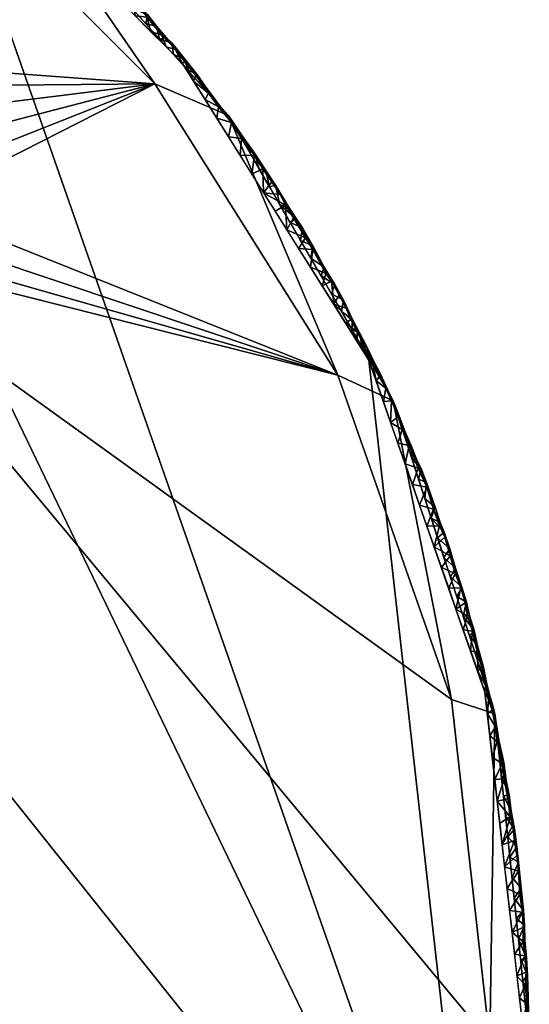
# Model space of a CAD drawing. Units: inches. Extents: x -10 to 10, y -10 to 10.
# Drawn here: x 6.8 to 10, y 0.2 to 6.5 of the extents above; entities that cross this region are included whole.
import ezdxf

# ---------------------------------------------------------------- set-up
doc = ezdxf.new("R2010")
doc.units = ezdxf.units.IN
doc.header["$MEASUREMENT"] = 0
doc.layers.add('TABLE-TOP', color=6, linetype='Continuous')

msp = doc.modelspace()

# ---------------------------------------------------------------- meshes
at = {"layer": 'TABLE-TOP'}
mesh = msp.add_polyface(dxfattribs=at)
corners = [(-10, 0, 15.5), (-10, 0, 15.9686), (-9.7815, 2.0791, 15.9686), (-9.1355, 4.0674, 15.9686), (-8.0902, 5.8779, 15.9686), (-6.6913, 7.4314, 15.9686), (-5, 8.6603, 15.9686), (-3.0902, 9.5106, 15.9686), (-1.0453, 9.9452, 15.9686), (1.0453, 9.9452, 15.9686), (3.0902, 9.5106, 15.9686), (5, 8.6603, 15.9686), (6.6913, 7.4314, 15.9686), (8.0902, 5.8779, 15.9686), (9.1355, 4.0674, 15.9686), (9.7815, 2.0791, 15.9686), (10, 0, 15.9686), (10, 0, 15.5), (9.7815, 2.0791, 15.5), (9.1355, 4.0674, 15.5), (8.0902, 5.8779, 15.5), (6.6913, 7.4314, 15.5), (5, 8.6603, 15.5), (3.0902, 9.5106, 15.5), (1.0453, 9.9452, 15.5), (-1.0453, 9.9452, 15.5), (-3.0902, 9.5106, 15.5), (-5, 8.6603, 15.5), (-6.6913, 7.4314, 15.5), (-8.0902, 5.8779, 15.5), (-9.1355, 4.0674, 15.5), (-9.7815, 2.0791, 15.5)]
mesh.append_faces([[corners[k] for k in face] for face in [(15, 18, 19, 14), (14, 19, 20, 13), (12, 21, 22, 11), (11, 22, 23, 10), (13, 20, 21, 12), (10, 23, 24, 9), (9, 24, 25, 8), (8, 25, 26, 7)]], dxfattribs={"vtx0": -1, "vtx2": -1})
mesh.append_faces([[corners[k] for k in face] for face in [(26, 27, 6, 7), (27, 28, 5, 6), (30, 31, 2, 3), (29, 30, 3, 4), (28, 29, 4, 5)]], dxfattribs={"vtx1": -1, "vtx3": -1})
mesh.append_faces([[corners[k] for k in face] for face in [(16, 17, 18, 15)]], dxfattribs={"vtx2": -1})
mesh.append_faces([[corners[k] for k in face] for face in [(31, 0, 1, 2)]], dxfattribs={"vtx3": -1})
mesh = msp.add_polyface(dxfattribs=at)
corners = [(-9.75, 0, 15.25), (-10, 0, 15.5), (-9.7815, 2.0791, 15.5), (-9.1355, 4.0674, 15.5), (-8.0902, 5.8779, 15.5), (-6.6913, 7.4314, 15.5), (-5, 8.6603, 15.5), (-3.0902, 9.5106, 15.5), (-1.0453, 9.9452, 15.5), (1.0453, 9.9452, 15.5), (3.0902, 9.5106, 15.5), (5, 8.6603, 15.5), (6.6913, 7.4314, 15.5), (8.0902, 5.8779, 15.5), (9.1355, 4.0674, 15.5), (9.7815, 2.0791, 15.5), (10, 0, 15.5), (9.75, 0, 15.25), (9.5055, 2.1696, 15.25), (8.7844, 4.2304, 15.25), (7.6229, 6.079, 15.25), (6.079, 7.6229, 15.25), (4.2304, 8.7844, 15.25), (2.1696, 9.5055, 15.25), (0, 9.75, 15.25), (-2.1696, 9.5055, 15.25), (-4.2304, 8.7844, 15.25), (-6.079, 7.6229, 15.25), (-7.6229, 6.079, 15.25), (-8.7844, 4.2304, 15.25), (-9.5055, 2.1696, 15.25)]
mesh.append_faces([[corners[k] for k in face] for face in [(18, 15, 17), (19, 14, 18), (23, 10, 22), (12, 21, 11), (10, 23, 9), (8, 25, 7)]], dxfattribs={"vtx0": -1, "vtx1": -1})
mesh.append_faces([[corners[k] for k in face] for face in [(12, 20, 21), (6, 26, 27), (4, 28, 29), (5, 27, 28), (2, 30, 0), (28, 4, 5), (29, 3, 4), (24, 8, 9)]], dxfattribs={"vtx0": -1, "vtx2": -1})
mesh.append_faces([[corners[k] for k in face] for face in [(1, 2, 0)]], dxfattribs={"vtx1": -1})
mesh.append_faces([[corners[k] for k in face] for face in [(21, 22, 11), (19, 20, 13), (13, 14, 19), (14, 15, 18), (10, 11, 22), (12, 13, 20), (23, 24, 9), (25, 26, 7), (24, 25, 8), (29, 30, 3), (6, 7, 26), (5, 6, 27), (2, 3, 30)]], dxfattribs={"vtx1": -1, "vtx2": -1})
mesh.append_faces([[corners[k] for k in face] for face in [(15, 16, 17)]], dxfattribs={"vtx2": -1})
mesh = msp.add_polyface(dxfattribs=at)
corners = [(-9.9686, 0, 16), (-9.7186, -2.2182, 16), (-8.9814, -4.3252, 16), (-7.7937, -6.2153, 16), (-6.2153, -7.7937, 16), (-4.3252, -8.9814, 16), (-2.2182, -9.7186, 16), (0, -9.9686, 16), (2.2182, -9.7186, 16), (4.3252, -8.9814, 16), (6.2153, -7.7937, 16), (7.7937, -6.2153, 16), (8.9814, -4.3252, 16), (9.7186, -2.2182, 16), (9.9686, 0, 16), (9.7186, 2.2182, 16), (8.9814, 4.3252, 16), (7.7937, 6.2153, 16), (6.2153, 7.7937, 16), (4.3252, 8.9814, 16), (2.2182, 9.7186, 16), (0, 9.9686, 16), (-2.2182, 9.7186, 16), (-4.3252, 8.9814, 16), (-6.2153, 7.7937, 16), (-7.7937, 6.2153, 16), (-8.9814, 4.3252, 16), (-9.7186, 2.2182, 16)]
mesh.append_faces([[corners[k] for k in face] for face in [(6, 27, 4, 5), (19, 13, 18)]], dxfattribs={"vtx0": -1, "vtx1": -1})
mesh.append_faces([[corners[k] for k in face] for face in [(21, 24, 27, 13)]], dxfattribs={"vtx0": -1, "vtx1": -1, "vtx2": -1, "vtx3": -1})
mesh.append_faces([[corners[k] for k in face] for face in [(27, 3, 4), (13, 7, 8)]], dxfattribs={"vtx0": -1, "vtx2": -1})
mesh.append_faces([[corners[k] for k in face] for face in [(27, 6, 7, 13)]], dxfattribs={"vtx0": -1, "vtx2": -1, "vtx3": -1})
mesh.append_faces([[corners[k] for k in face] for face in [(27, 1, 2, 3), (13, 19, 20, 21), (13, 16, 17, 18)]], dxfattribs={"vtx0": -1, "vtx3": -1})
mesh.append_faces([[corners[k] for k in face] for face in [(26, 27, 24, 25)]], dxfattribs={"vtx1": -1})
mesh.append_faces([[corners[k] for k in face] for face in [(27, 0, 1), (22, 23, 24, 21), (11, 12, 13, 10)]], dxfattribs={"vtx2": -1})
mesh.append_faces([[corners[k] for k in face] for face in [(8, 9, 10, 13)]], dxfattribs={"vtx2": -1, "vtx3": -1})
mesh.append_faces([[corners[k] for k in face] for face in [(13, 14, 15, 16)]], dxfattribs={"vtx3": -1})
mesh = msp.add_polyface(dxfattribs=at)
corners = [(9.75, 0, 15.25), (9.5055, -2.1696, 15.25), (8.7844, -4.2304, 15.25), (7.6229, -6.079, 15.25), (6.079, -7.6229, 15.25), (4.2304, -8.7844, 15.25), (2.1696, -9.5055, 15.25), (0, -9.75, 15.25), (-2.1696, -9.5055, 15.25), (-4.2304, -8.7844, 15.25), (-6.079, -7.6229, 15.25), (-7.6229, -6.079, 15.25), (-8.7844, -4.2304, 15.25), (-9.5055, -2.1696, 15.25), (-9.75, 0, 15.25), (-9.5055, 2.1696, 15.25), (-8.7844, 4.2304, 15.25), (-7.6229, 6.079, 15.25), (-6.079, 7.6229, 15.25), (-4.2304, 8.7844, 15.25), (-2.1696, 9.5055, 15.25), (0, 9.75, 15.25), (2.1696, 9.5055, 15.25), (4.2304, 8.7844, 15.25), (6.079, 7.6229, 15.25), (7.6229, 6.079, 15.25), (8.7844, 4.2304, 15.25), (9.5055, 2.1696, 15.25), (5.4439, 6.315, 15.25), (4.5391, 6.0174, 15.25), (4.4544, 5.9772, 15.25), (4.3823, 5.9173, 15.25), (4.3273, 5.8413, 15.25), (4.2929, 5.7541, 15.25), (4.2812, 5.6611, 15.25), (4.2929, 5.5681, 15.25), (4.3273, 5.4809, 15.25), (4.3823, 5.4049, 15.25), (4.4544, 5.345, 15.25), (4.5391, 5.3048, 15.25), (5.4439, 5.0071, 15.25), (5.6136, 4.9742, 15.25), (5.7862, 4.9845, 15.25), (5.9507, 5.0375, 15.25), (6.0969, 5.1299, 15.25), (6.2155, 5.2558, 15.25), (6.2989, 5.4072, 15.25), (6.342, 5.5746, 15.25), (6.342, 5.7475, 15.25), (6.2989, 5.915, 15.25), (6.2155, 6.0664, 15.25), (6.0969, 6.1923, 15.25), (5.9507, 6.2846, 15.25), (5.7862, 6.3377, 15.25), (5.6136, 6.348, 15.25), (-6.3129, 5.446, 15.25), (-6.0153, 4.5412, 15.25), (-5.9751, 4.4565, 15.25), (-5.9152, 4.3844, 15.25), (-5.8392, 4.3294, 15.25), (-5.752, 4.295, 15.25), (-5.659, 4.2833, 15.25), (-5.566, 4.295, 15.25), (-5.4788, 4.3294, 15.25), (-5.4028, 4.3844, 15.25), (-5.3429, 4.4565, 15.25), (-5.3027, 4.5412, 15.25), (-5.005, 5.446, 15.25), (-4.9721, 5.6157, 15.25), (-4.9824, 5.7883, 15.25), (-5.0354, 5.9528, 15.25), (-5.1278, 6.099, 15.25), (-5.2537, 6.2176, 15.25), (-5.4051, 6.301, 15.25), (-5.5725, 6.3441, 15.25), (-5.7454, 6.3441, 15.25), (-5.9129, 6.301, 15.25), (-6.0643, 6.2176, 15.25), (-6.1902, 6.099, 15.25), (-6.2825, 5.9528, 15.25), (-6.3356, 5.7883, 15.25), (-6.3459, 5.6157, 15.25), (6.3129, -5.446, 15.25), (6.0153, -4.5412, 15.25), (5.9751, -4.4565, 15.25), (5.9152, -4.3844, 15.25), (5.8392, -4.3294, 15.25), (5.752, -4.295, 15.25), (5.659, -4.2833, 15.25), (5.566, -4.295, 15.25), (5.4788, -4.3294, 15.25), (5.4028, -4.3844, 15.25), (5.3429, -4.4565, 15.25), (5.3027, -4.5412, 15.25), (5.005, -5.446, 15.25), (4.9721, -5.6157, 15.25), (4.9824, -5.7883, 15.25), (5.0354, -5.9528, 15.25), (5.1278, -6.099, 15.25), (5.2537, -6.2176, 15.25), (5.4051, -6.301, 15.25), (5.5725, -6.3441, 15.25), (5.7454, -6.3441, 15.25), (5.9129, -6.301, 15.25), (6.0643, -6.2176, 15.25), (6.1902, -6.099, 15.25), (6.2825, -5.9528, 15.25), (6.3356, -5.7883, 15.25), (6.3459, -5.6157, 15.25), (-5.4439, -5.0071, 15.25), (-5.6136, -4.9742, 15.25), (-5.7862, -4.9845, 15.25), (-5.9507, -5.0375, 15.25), (-6.0969, -5.1299, 15.25), (-6.2155, -5.2558, 15.25), (-6.2989, -5.4072, 15.25), (-6.342, -5.5746, 15.25), (-6.342, -5.7475, 15.25), (-6.2989, -5.915, 15.25), (-6.2155, -6.0664, 15.25), (-6.0969, -6.1923, 15.25), (-5.9507, -6.2846, 15.25), (-5.7862, -6.3377, 15.25), (-5.6136, -6.348, 15.25), (-5.4439, -6.315, 15.25), (-4.5391, -6.0174, 15.25), (-4.4544, -5.9772, 15.25), (-4.3823, -5.9173, 15.25), (-4.3273, -5.8413, 15.25), (-4.2929, -5.7541, 15.25), (-4.2812, -5.6611, 15.25), (-4.2929, -5.5681, 15.25), (-4.3273, -5.4809, 15.25), (-4.3823, -5.4049, 15.25), (-4.4544, -5.345, 15.25), (-4.5391, -5.3048, 15.25), (4.6563, 5.5368, 15.25), (4.6241, 5.541, 15.25), (4.5941, 5.5535, 15.25), (4.5684, 5.5732, 15.25), (4.5486, 5.599, 15.25), (4.5362, 5.6289, 15.25), (4.532, 5.6611, 15.25), (4.5362, 5.6933, 15.25), (4.5486, 5.7232, 15.25), (4.5684, 5.749, 15.25), (4.5941, 5.7687, 15.25), (4.6241, 5.7812, 15.25), (4.6563, 5.7854, 15.25), (4.6884, 5.7812, 15.25), (4.7184, 5.7687, 15.25), (4.7442, 5.749, 15.25), (4.7639, 5.7232, 15.25), (4.7763, 5.6933, 15.25), (4.7806, 5.6611, 15.25), (4.7763, 5.6289, 15.25), (4.7639, 5.599, 15.25), (4.7442, 5.5732, 15.25), (4.7184, 5.5535, 15.25), (4.6884, 5.541, 15.25), (-5.7833, 4.6584, 15.25), (-5.7791, 4.6905, 15.25), (-5.7666, 4.7205, 15.25), (-5.7469, 4.7463, 15.25), (-5.7211, 4.766, 15.25), (-5.6912, 4.7784, 15.25), (-5.659, 4.7827, 15.25), (-5.6268, 4.7784, 15.25), (-5.5968, 4.766, 15.25), (-5.5711, 4.7463, 15.25), (-5.5514, 4.7205, 15.25), (-5.5389, 4.6905, 15.25), (-5.5347, 4.6584, 15.25), (-5.5389, 4.6262, 15.25), (-5.5514, 4.5962, 15.25), (-5.5711, 4.5705, 15.25), (-5.5968, 4.5507, 15.25), (-5.6268, 4.5383, 15.25), (-5.659, 4.5341, 15.25), (-5.6912, 4.5383, 15.25), (-5.7211, 4.5507, 15.25), (-5.7469, 4.5705, 15.25), (-5.7666, 4.5962, 15.25), (-5.7791, 4.6262, 15.25), (5.7833, -4.6584, 15.25), (5.7791, -4.6905, 15.25), (5.7666, -4.7205, 15.25), (5.7469, -4.7463, 15.25), (5.7211, -4.766, 15.25), (5.6912, -4.7784, 15.25), (5.659, -4.7827, 15.25), (5.6268, -4.7784, 15.25), (5.5968, -4.766, 15.25), (5.5711, -4.7463, 15.25), (5.5514, -4.7205, 15.25), (5.5389, -4.6905, 15.25), (5.5347, -4.6584, 15.25), (5.5389, -4.6262, 15.25), (5.5514, -4.5962, 15.25), (5.5711, -4.5705, 15.25), (5.5968, -4.5507, 15.25), (5.6268, -4.5383, 15.25), (5.659, -4.5341, 15.25), (5.6912, -4.5383, 15.25), (5.7211, -4.5507, 15.25), (5.7469, -4.5705, 15.25), (5.7666, -4.5962, 15.25), (5.7791, -4.6262, 15.25), (-4.6563, -5.5368, 15.25), (-4.6241, -5.541, 15.25), (-4.5941, -5.5535, 15.25), (-4.5684, -5.5732, 15.25), (-4.5486, -5.599, 15.25), (-4.5362, -5.6289, 15.25), (-4.532, -5.6611, 15.25), (-4.5362, -5.6933, 15.25), (-4.5486, -5.7232, 15.25), (-4.5684, -5.749, 15.25), (-4.5941, -5.7687, 15.25), (-4.6241, -5.7812, 15.25), (-4.6563, -5.7854, 15.25), (-4.6884, -5.7812, 15.25), (-4.7184, -5.7687, 15.25), (-4.7442, -5.749, 15.25), (-4.7639, -5.7232, 15.25), (-4.7763, -5.6933, 15.25), (-4.7806, -5.6611, 15.25), (-4.7763, -5.6289, 15.25), (-4.7639, -5.599, 15.25), (-4.7442, -5.5732, 15.25), (-4.7184, -5.5535, 15.25), (-4.6884, -5.541, 15.25)]
mesh.append_faces([[corners[k] for k in face] for face in [(186, 184, 185), (214, 212, 213)]], dxfattribs={"vtx0": -1})
mesh.append_faces([[corners[k] for k in face] for face in [(123, 10, 122), (116, 11, 115), (124, 10, 123), (130, 7, 129), (81, 17, 80), (79, 17, 78), (71, 19, 70), (72, 19, 71), (75, 18, 74), (95, 131, 94), (104, 4, 103), (107, 3, 106), (88, 0, 87), (43, 26, 42), (41, 89, 40), (54, 24, 53), (51, 25, 50), (157, 136, 155, 156)]], dxfattribs={"vtx0": -1, "vtx1": -1})
mesh.append_faces([[corners[k] for k in face] for face in [(134, 65, 92, 133)]], dxfattribs={"vtx0": -1, "vtx1": -1, "vtx2": -1})
mesh.append_faces([[corners[k] for k in face] for face in [(138, 144, 155, 136), (155, 144, 149, 151), (170, 182, 161, 164), (179, 182, 170, 175), (199, 202, 205, 189), (186, 189, 205, 184)]], dxfattribs={"vtx0": -1, "vtx1": -1, "vtx2": -1, "vtx3": -1})
mesh.append_faces([[corners[k] for k in face] for face in [(138, 141, 143, 144), (214, 222, 211, 212)]], dxfattribs={"vtx0": -1, "vtx1": -1, "vtx3": -1})
mesh.append_faces([[corners[k] for k in face] for face in [(11, 119, 120, 10), (11, 117, 118), (10, 120, 121), (115, 11, 12, 114), (111, 12, 13, 110), (12, 113, 114), (12, 111, 112), (12, 112, 113), (9, 125, 126), (129, 7, 8, 128), (62, 109, 110, 61), (63, 135, 109, 62), (94, 131, 132, 93), (93, 132, 133, 92), (58, 15, 16, 57), (16, 56, 57), (60, 14, 15, 59), (15, 58, 59), (17, 81, 55), (78, 17, 18, 77), (35, 67, 68, 34), (19, 72, 73), (36, 66, 67, 35), (5, 97, 98), (5, 99, 100, 4), (40, 89, 90, 39), (39, 90, 91, 38), (4, 104, 105, 3), (3, 107, 108), (2, 84, 85), (1, 86, 87, 0), (2, 83, 84), (33, 21, 22, 32), (23, 30, 31), (23, 29, 30), (27, 41, 42, 26), (26, 43, 44), (26, 45, 46, 25), (25, 47, 48), (25, 49, 50), (25, 46, 47), (189, 192, 193)]], dxfattribs={"vtx0": -1, "vtx2": -1})
mesh.append_faces([[corners[k] for k in face] for face in [(110, 13, 14, 61), (38, 91, 92, 65), (21, 33, 34, 68), (170, 164, 165, 167)]], dxfattribs={"vtx0": -1, "vtx2": -1, "vtx3": -1})
mesh.append_faces([[corners[k] for k in face] for face in [(229, 208, 209, 210)]], dxfattribs={"vtx0": -1, "vtx3": -1})
mesh.append_faces([[corners[k] for k in face] for face in [(140, 141, 138, 139), (150, 151, 149), (152, 153, 151), (166, 167, 165), (173, 174, 171, 172), (178, 179, 177), (216, 217, 215)]], dxfattribs={"vtx1": -1})
mesh.append_faces([[corners[k] for k in face] for face in [(118, 119, 11), (116, 117, 11), (121, 122, 10), (126, 127, 9), (60, 61, 14), (79, 80, 17), (76, 77, 18), (75, 76, 18), (63, 64, 135), (98, 99, 5), (101, 102, 4), (100, 101, 4), (102, 103, 4), (105, 106, 3), (108, 82, 3), (54, 28, 24), (36, 37, 66), (44, 45, 26), (52, 53, 24), (48, 49, 25), (27, 0, 41), (145, 146, 149, 144), (176, 177, 179, 175), (224, 225, 227, 223), (210, 211, 229)]], dxfattribs={"vtx1": -1, "vtx2": -1})
mesh.append_faces([[corners[k] for k in face] for face in [(130, 131, 95, 7), (88, 89, 41, 0), (195, 196, 199, 189), (222, 223, 229, 211), (214, 215, 219, 222)]], dxfattribs={"vtx1": -1, "vtx2": -1, "vtx3": -1})
mesh.append_faces([[corners[k] for k in face] for face in [(124, 125, 9, 10), (127, 128, 8, 9), (134, 135, 64, 65), (55, 56, 16, 17), (65, 66, 37, 38), (20, 21, 68, 69), (73, 74, 18, 19), (69, 70, 19, 20), (5, 6, 96, 97), (95, 96, 6, 7), (85, 86, 1, 2), (82, 83, 2, 3), (31, 32, 22, 23), (23, 24, 28, 29), (51, 52, 24, 25), (174, 175, 170, 171)]], dxfattribs={"vtx1": -1, "vtx3": -1})
mesh.append_faces([[corners[k] for k in face] for face in [(136, 137, 138), (141, 142, 143), (200, 201, 202, 199), (190, 191, 192, 189), (187, 188, 189, 186), (206, 207, 184, 205), (220, 221, 222, 219), (225, 226, 227)]], dxfattribs={"vtx2": -1})
mesh.append_faces([[corners[k] for k in face] for face in [(153, 154, 155, 151), (193, 194, 195, 189), (227, 228, 229, 223), (217, 218, 219, 215)]], dxfattribs={"vtx2": -1, "vtx3": -1})
mesh.append_faces([[corners[k] for k in face] for face in [(146, 147, 148, 149), (157, 158, 159, 136), (182, 183, 160, 161), (179, 180, 181, 182), (161, 162, 163, 164), (167, 168, 169, 170), (196, 197, 198, 199), (202, 203, 204, 205), (229, 230, 231, 208)]], dxfattribs={"vtx3": -1})
mesh = msp.add_polyface(dxfattribs=at)
corners = [(7.5167, 6.582, 15.9904), (7.4782, 6.5576, 15.9686), (7.4611, 6.6534, 15.9823), (7.5772, 6.5206, 15.9827), (7.5733, 6.5026, 15.997), (7.0045, 7.0045, 16), (7.1032, 6.9059, 16), (7.0997, 7.0162, 15.9971), (7.3874, 6.7363, 15.9808), (7.3907, 6.6547, 15.9686), (7.3033, 6.7518, 15.9686), (7.1616, 6.9665, 15.9905), (7.1911, 6.9203, 15.9978), (7.2511, 6.8683, 15.9936), (7.2985, 6.8324, 15.9808), (7.3416, 6.7759, 15.991), (7.1285, 6.9459, 15.9686), (7.2223, 6.9119, 15.9824), (7.4978, 6.5112, 16), (7.5964, 6.4126, 16), (7.6953, 6.3734, 15.9896), (7.6674, 6.3891, 15.9977), (7.7546, 6.2984, 15.9914), (7.2018, 6.8072, 16), (7.3005, 6.7086, 16), (7.4295, 6.6748, 15.9936), (7.0997, 7.0374, 15.9828), (7.035, 7.0944, 15.9905), (7.485, 6.6012, 15.9978), (7.3991, 6.6099, 16), (7.6338, 6.4456, 15.9905), (7.5656, 6.4605, 15.9686), (7.653, 6.3634, 15.9686), (7.041, 7.043, 15.9686), (6.9907, 7.1238, 15.9975), (7.2159, 6.8488, 15.9686), (7.73, 6.3406, 15.9801), (7.6951, 6.3139, 16)]
mesh.append_faces([[corners[k] for k in face] for face in [(18, 28, 29), (29, 25, 24), (33, 26, 16), (1, 3, 31), (23, 12, 6)]], dxfattribs={"vtx0": -1, "vtx1": -1})
mesh.append_faces([[corners[k] for k in face] for face in [(0, 1, 2), (3, 0, 4), (11, 12, 13), (8, 14, 15), (16, 11, 17), (20, 21, 22), (25, 0, 2), (26, 27, 7), (14, 13, 15), (2, 9, 8), (3, 30, 31), (20, 32, 30), (27, 26, 33), (7, 34, 5), (16, 26, 11), (35, 17, 14), (14, 17, 13), (6, 12, 7), (13, 17, 11), (14, 8, 10), (8, 15, 25), (25, 15, 24), (25, 28, 0), (25, 2, 8), (26, 7, 11), (0, 3, 1), (13, 12, 23), (3, 4, 30), (19, 21, 4), (28, 4, 0), (13, 24, 15), (36, 20, 22), (32, 20, 36), (20, 30, 21), (4, 21, 30), (7, 12, 11), (29, 28, 25), (4, 28, 18)]], dxfattribs={"vtx0": -1, "vtx1": -1, "vtx2": -1})
mesh.append_faces([[corners[k] for k in face] for face in [(8, 9, 10), (4, 18, 19), (13, 23, 24), (14, 10, 35), (17, 35, 16)]], dxfattribs={"vtx0": -1, "vtx2": -1})
mesh.append_faces([[corners[k] for k in face] for face in [(5, 6, 7), (1, 9, 2), (32, 31, 30), (19, 37, 21)]], dxfattribs={"vtx1": -1, "vtx2": -1})
mesh = msp.add_polyface(dxfattribs=at)
corners = [(8.0906, 5.7428, 16), (8.1649, 5.6246, 16), (8.1739, 5.7321, 15.9962), (8.0902, 5.8779, 15.9686), (8.0928, 5.8698, 15.981), (8.1461, 5.7954, 15.9814), (8.1104, 5.8341, 15.9908), (7.8899, 6.1402, 15.9807), (7.9153, 6.0721, 15.9686), (7.8279, 6.1692, 15.9686), (8.2555, 5.6259, 15.9913), (7.9425, 6.065, 15.9879), (7.8842, 6.1331, 15.9926), (7.9634, 6.0203, 15.9965), (7.8153, 6.2332, 15.9828), (7.6951, 6.3139, 16), (7.7937, 6.2153, 16), (7.7546, 6.2984, 15.9914), (7.6674, 6.3891, 15.9977), (7.8182, 6.214, 15.9941), (7.868, 6.0972, 16), (7.9422, 5.979, 16), (8.0267, 5.9334, 15.9971), (8.0583, 5.9081, 15.9894), (8.0046, 5.9811, 15.9891), (8.0027, 5.975, 15.9686), (8.2391, 5.5065, 16), (8.2208, 5.6515, 15.9686), (8.2034, 5.7129, 15.9827), (8.2555, 5.6389, 15.9807), (8.1555, 5.7647, 15.9686), (8.3272, 5.53, 15.9837), (8.2862, 5.5384, 15.9686), (8.3094, 5.5402, 15.994), (8.0164, 5.8609, 16), (7.7405, 6.2663, 15.9686), (7.73, 6.3406, 15.9801), (7.653, 6.3634, 15.9686)]
mesh.append_faces([[corners[k] for k in face] for face in [(3, 5, 30), (35, 14, 9), (21, 13, 20), (37, 36, 35), (8, 11, 25)]], dxfattribs={"vtx0": -1, "vtx1": -1})
mesh.append_faces([[corners[k] for k in face] for face in [(3, 4, 5), (6, 5, 4), (1, 10, 2), (11, 12, 13), (12, 7, 14), (15, 17, 18), (19, 12, 14), (13, 21, 22), (6, 23, 22), (24, 25, 11), (27, 28, 29), (2, 6, 0), (29, 28, 10), (5, 2, 28), (5, 28, 30), (2, 10, 28), (10, 31, 29), (33, 31, 10), (2, 5, 6), (23, 6, 4), (22, 23, 24), (22, 24, 13), (6, 22, 34), (11, 13, 24), (13, 12, 20), (25, 24, 23), (14, 35, 36), (11, 7, 12), (8, 7, 11), (14, 7, 9), (14, 17, 19), (17, 16, 19), (14, 36, 17), (19, 20, 12), (23, 4, 25), (32, 29, 31)]], dxfattribs={"vtx0": -1, "vtx1": -1, "vtx2": -1})
mesh.append_faces([[corners[k] for k in face] for face in [(7, 8, 9), (19, 16, 20), (28, 27, 30), (29, 32, 27), (22, 21, 34)]], dxfattribs={"vtx0": -1, "vtx2": -1})
mesh.append_faces([[corners[k] for k in face] for face in [(0, 1, 2), (15, 16, 17), (1, 26, 10), (34, 0, 6), (3, 25, 4)]], dxfattribs={"vtx1": -1, "vtx2": -1})
mesh = msp.add_polyface(dxfattribs=at)
corners = [(8.745, 4.8265, 15.9929), (8.6845, 4.7977, 16), (8.7587, 4.6796, 16), (8.4618, 5.1521, 16), (8.4529, 5.3084, 15.9972), (8.3875, 5.2702, 16), (8.3094, 5.5402, 15.994), (8.366, 5.457, 15.9929), (8.3272, 5.53, 15.9837), (8.39, 5.4352, 15.9825), (8.3515, 5.4252, 15.9686), (8.2391, 5.5065, 16), (8.3133, 5.3884, 16), (8.5681, 5.1398, 15.9901), (8.5602, 5.1662, 15.9786), (8.5205, 5.2235, 15.9868), (8.504, 5.2288, 15.9965), (8.4168, 5.3121, 15.9686), (8.4694, 5.3019, 15.9895), (8.7931, 4.7382, 15.9929), (8.7661, 4.805, 15.9827), (8.4186, 5.3774, 15.992), (8.536, 5.034, 16), (8.6102, 4.9158, 16), (8.6264, 5.0271, 15.9958), (8.4822, 5.1989, 15.9686), (8.5475, 5.0858, 15.9686), (8.5789, 5.1015, 15.9974), (8.7082, 4.876, 15.9977), (8.6264, 5.0511, 15.9832), (8.6128, 4.9726, 15.9686), (8.6781, 4.8595, 15.9686), (8.6986, 4.9148, 15.9905), (8.8201, 4.7062, 15.9816), (8.2862, 5.5384, 15.9686), (8.2555, 5.6259, 15.9913), (8.8365, 4.6561, 15.9932), (8.7435, 4.7463, 15.9686)]
mesh.append_faces([[corners[k] for k in face] for face in [(3, 4, 5), (25, 14, 26), (26, 29, 30), (17, 15, 25)]], dxfattribs={"vtx0": -1, "vtx1": -1})
mesh.append_faces([[corners[k] for k in face] for face in [(6, 7, 8), (8, 9, 10), (13, 14, 15), (4, 3, 16), (17, 9, 18), (0, 19, 20), (15, 18, 16), (9, 7, 21), (27, 24, 13), (1, 0, 28), (20, 31, 32), (19, 33, 20), (28, 24, 23), (26, 14, 29), (29, 32, 30), (13, 24, 29), (32, 29, 24), (9, 21, 18), (29, 14, 13), (25, 15, 14), (16, 13, 15), (16, 18, 4), (3, 27, 16), (18, 21, 4), (15, 17, 18), (7, 12, 21), (8, 7, 9), (35, 11, 6), (16, 27, 13), (36, 33, 19), (20, 33, 37), (0, 20, 32), (28, 0, 32), (24, 28, 32), (6, 12, 7), (4, 21, 12), (0, 2, 19), (22, 24, 27)]], dxfattribs={"vtx0": -1, "vtx1": -1, "vtx2": -1})
mesh.append_faces([[corners[k] for k in face] for face in [(0, 1, 2), (6, 11, 12), (9, 17, 10), (4, 12, 5), (20, 37, 31)]], dxfattribs={"vtx0": -1, "vtx2": -1})
mesh.append_faces([[corners[k] for k in face] for face in [(22, 23, 24), (3, 22, 27), (10, 34, 8), (31, 30, 32), (23, 1, 28)]], dxfattribs={"vtx1": -1, "vtx2": -1})
mesh = msp.add_polyface(dxfattribs=at)
corners = [(9.1609, 4.0028, 15.9815), (9.1355, 4.0674, 15.9686), (9.1005, 4.1382, 15.9816), (8.8201, 4.7062, 15.9816), (8.8784, 4.5825, 15.9904), (8.8088, 4.6331, 15.9686), (8.9227, 4.4988, 15.9887), (8.9663, 4.4135, 15.9875), (8.9395, 4.4068, 15.9686), (9.0053, 4.3081, 15.9966), (9.014, 4.3165, 15.9868), (9.1671, 3.9663, 15.993), (9.1256, 4.0664, 15.991), (9.0274, 4.1935, 16), (9.051, 4.2255, 15.9926), (8.8663, 4.5835, 15.9975), (8.8329, 4.5615, 16), (8.908, 4.5048, 15.9968), (8.9071, 4.4433, 16), (8.9814, 4.3252, 16), (8.9556, 4.4069, 15.9974), (8.8365, 4.6561, 15.9932), (9.0559, 4.2359, 15.9807), (9.0887, 4.147, 15.9915), (9.0735, 4.0618, 16), (9.1196, 3.9301, 16), (9.1925, 3.8857, 15.9978), (9.1758, 3.9431, 15.9686), (9.2095, 3.8744, 15.9903), (9.2162, 3.8188, 15.9686), (9.1657, 3.7984, 16), (9.238, 3.7825, 15.9968), (9.0701, 4.1805, 15.9686), (9.0048, 4.2937, 15.9686), (8.8741, 4.52, 15.9686), (8.7931, 4.7382, 15.9929), (8.7587, 4.6796, 16), (8.7435, 4.7463, 15.9686)]
mesh.append_faces([[corners[k] for k in face] for face in [(25, 12, 24), (24, 23, 13), (33, 22, 32), (8, 10, 33), (34, 6, 8)]], dxfattribs={"vtx0": -1, "vtx1": -1})
mesh.append_faces([[corners[k] for k in face] for face in [(0, 1, 2), (3, 4, 5), (6, 7, 8), (7, 9, 10), (11, 0, 12), (13, 14, 9), (15, 16, 17), (4, 3, 21), (17, 18, 20), (17, 6, 4), (10, 14, 22), (7, 20, 9), (2, 23, 12), (24, 12, 23), (25, 26, 11), (0, 11, 28), (28, 27, 0), (12, 25, 11), (26, 28, 11), (31, 28, 26), (9, 20, 19), (6, 17, 20), (9, 14, 10), (32, 22, 2), (10, 22, 33), (23, 22, 14), (2, 12, 0), (6, 20, 7), (17, 4, 15), (10, 8, 7), (34, 4, 6), (4, 21, 15), (35, 36, 21), (22, 23, 2), (23, 14, 13), (15, 21, 36)]], dxfattribs={"vtx0": -1, "vtx1": -1, "vtx2": -1})
mesh.append_faces([[corners[k] for k in face] for face in [(0, 27, 1), (26, 25, 30), (9, 19, 13), (2, 1, 32), (4, 34, 5), (15, 36, 16)]], dxfattribs={"vtx0": -1, "vtx2": -1})
mesh.append_faces([[corners[k] for k in face] for face in [(18, 19, 20), (16, 18, 17), (29, 27, 28), (5, 37, 3)]], dxfattribs={"vtx1": -1, "vtx2": -1})
mesh = msp.add_polyface(dxfattribs=at)
corners = [(9.238, 3.7825, 15.9968), (9.2477, 3.787, 15.9882), (9.2095, 3.8744, 15.9903), (9.4346, 3.2953, 15.9877), (9.3925, 3.3788, 15.9971), (9.4308, 3.2735, 15.9966), (9.4181, 3.1975, 15.9686), (9.4952, 3.1266, 15.9826), (9.4585, 3.0732, 15.9686), (9.5321, 3.0035, 15.9869), (9.5657, 2.8806, 15.9915), (9.5297, 2.9707, 15.997), (9.3961, 3.14, 16), (9.4642, 3.2005, 15.9908), (9.294, 3.64, 15.9973), (9.2118, 3.6668, 16), (9.2162, 3.8188, 15.9686), (9.2566, 3.6946, 15.9686), (9.1925, 3.8857, 15.9978), (9.1657, 3.7984, 16), (9.3165, 3.6081, 15.9909), (9.3135, 3.6359, 15.9794), (9.285, 3.6955, 15.9879), (9.35, 3.2717, 16), (9.4601, 3.2339, 15.9806), (9.3777, 3.3218, 15.9686), (9.3373, 3.446, 15.9686), (9.4016, 3.391, 15.9863), (9.3469, 3.5481, 15.9805), (9.2578, 3.5351, 16), (9.35, 3.5195, 15.9911), (9.297, 3.5703, 15.9686), (9.3039, 3.4034, 16), (9.4421, 3.0083, 16), (9.4975, 3.0819, 15.9953), (9.4882, 2.8766, 16), (9.5727, 2.8844, 15.9802), (9.4988, 2.949, 15.9686)]
mesh.append_faces([[corners[k] for k in face] for face in [(6, 7, 8), (16, 1, 17), (17, 21, 31), (33, 34, 12), (25, 24, 6), (35, 11, 33), (8, 9, 37)]], dxfattribs={"vtx0": -1, "vtx1": -1})
mesh.append_faces([[corners[k] for k in face] for face in [(0, 1, 2), (3, 4, 5), (8, 7, 9), (10, 9, 11), (5, 12, 13), (14, 0, 15), (18, 19, 0), (20, 21, 22), (22, 14, 20), (5, 4, 23), (13, 24, 3), (28, 21, 20), (1, 0, 22), (17, 1, 22), (16, 2, 1), (30, 14, 29), (0, 14, 22), (14, 30, 20), (21, 17, 22), (20, 30, 28), (26, 28, 27), (31, 21, 28), (27, 4, 3), (27, 28, 30), (30, 32, 4), (30, 4, 27), (5, 13, 3), (6, 24, 7), (25, 27, 3), (24, 13, 7), (3, 24, 25), (34, 7, 13), (34, 9, 7), (9, 34, 11), (12, 34, 13), (36, 9, 10), (33, 11, 34), (9, 36, 37)]], dxfattribs={"vtx0": -1, "vtx1": -1, "vtx2": -1})
mesh.append_faces([[corners[k] for k in face] for face in [(14, 15, 29), (30, 29, 32), (4, 32, 23), (5, 23, 12)]], dxfattribs={"vtx0": -1, "vtx2": -1})
mesh.append_faces([[corners[k] for k in face] for face in [(25, 26, 27), (19, 15, 0), (26, 31, 28)]], dxfattribs={"vtx1": -1, "vtx2": -1})
mesh = msp.add_polyface(dxfattribs=at)
corners = [(9.5727, 2.8844, 15.9802), (9.5933, 2.7845, 15.9922), (9.6005, 2.7896, 15.9808), (9.7412, 2.1703, 15.9978), (9.7648, 2.1025, 15.9928), (9.7491, 2.1914, 15.9891), (9.6705, 2.5117, 15.9902), (9.6603, 2.4519, 15.9686), (9.62, 2.5762, 15.9686), (9.6502, 2.6082, 15.9831), (9.6206, 2.704, 15.9879), (9.6392, 2.6051, 15.9953), (9.79, 2.0208, 15.9831), (9.7815, 2.0791, 15.9686), (9.7661, 2.1385, 15.9807), (9.5796, 2.7004, 15.9686), (9.6725, 2.3499, 16), (9.7216, 2.2587, 15.9976), (9.6971, 2.3813, 15.9952), (9.7411, 2.2034, 15.9686), (9.7275, 2.2793, 15.9906), (9.7079, 2.3846, 15.9829), (9.6084, 2.7028, 15.9973), (9.5343, 2.745, 16), (9.6716, 2.4641, 15.9976), (9.7186, 2.2182, 16), (9.5657, 2.8806, 15.9915), (9.7007, 2.3276, 15.9686), (9.7849, 1.9981, 15.9941), (9.7342, 2.0796, 16), (9.7951, 1.9492, 15.9686), (9.4882, 2.8766, 16), (9.5297, 2.9707, 15.997), (9.5392, 2.8247, 15.9686), (9.5804, 2.6133, 16), (9.6265, 2.4816, 16), (9.4988, 2.949, 15.9686)]
mesh.append_faces([[corners[k] for k in face] for face in [(19, 14, 13), (29, 3, 25), (33, 2, 15), (35, 11, 34), (16, 24, 35)]], dxfattribs={"vtx0": -1, "vtx1": -1})
mesh.append_faces([[corners[k] for k in face] for face in [(0, 1, 2), (3, 4, 5), (9, 10, 11), (12, 13, 14), (9, 15, 10), (14, 5, 4), (16, 17, 18), (5, 19, 20), (21, 18, 20), (8, 9, 6), (18, 21, 6), (22, 11, 10), (23, 22, 1), (24, 16, 18), (25, 3, 17), (0, 26, 1), (4, 28, 12), (4, 12, 14), (29, 28, 4), (19, 5, 14), (3, 29, 4), (20, 17, 3), (20, 3, 5), (18, 17, 20), (20, 27, 21), (24, 18, 6), (6, 21, 7), (26, 32, 31), (11, 24, 6), (22, 34, 11), (35, 24, 11), (9, 11, 6), (1, 22, 10), (1, 10, 2), (23, 1, 26), (15, 2, 10), (2, 33, 0)]], dxfattribs={"vtx0": -1, "vtx1": -1, "vtx2": -1})
mesh.append_faces([[corners[k] for k in face] for face in [(6, 7, 8), (26, 31, 23), (9, 8, 15)]], dxfattribs={"vtx0": -1, "vtx2": -1})
mesh.append_faces([[corners[k] for k in face] for face in [(19, 27, 20), (30, 13, 12), (16, 25, 17), (27, 7, 21), (23, 34, 22), (33, 36, 0)]], dxfattribs={"vtx1": -1, "vtx2": -1})
mesh = msp.add_polyface(dxfattribs=at)
corners = [(9.7967, 1.525, 16), (9.8643, 1.54, 15.9961), (9.8412, 1.6669, 15.9972), (9.9318, 1.0809, 15.9911), (9.9405, 0.9327, 15.9959), (9.9488, 0.9736, 15.9834), (9.8436, 1.1091, 16), (9.9201, 1.1792, 15.9916), (9.7965, 1.9043, 15.9979), (9.807, 1.9117, 15.9899), (9.7849, 1.9981, 15.9941), (9.9324, 1.1377, 15.9812), (9.8771, 1.1695, 15.9686), (9.9206, 1.2351, 15.9816), (9.8592, 0.9705, 16), (9.8713, 1.5629, 15.9867), (9.8538, 1.6561, 15.9895), (9.9056, 1.3468, 15.9825), (9.8949, 1.3696, 15.9923), (9.9067, 1.2749, 15.993), (9.8634, 1.2994, 15.9686), (9.884, 1.4635, 15.9898), (9.8498, 1.4294, 15.9686), (9.8907, 1.0396, 15.9686), (9.8791, 1.4248, 15.9973), (9.8224, 1.6893, 15.9686), (9.8383, 1.7697, 15.9836), (9.79, 2.0208, 15.9831), (9.7811, 1.6637, 16), (9.8275, 1.7642, 15.9956), (9.7655, 1.8023, 16), (9.7951, 1.9492, 15.9686), (9.7342, 2.0796, 16), (9.7499, 1.9409, 16), (9.8088, 1.8192, 15.9686), (9.8123, 1.3864, 16), (9.8361, 1.5593, 15.9686), (9.828, 1.2477, 16)]
mesh.append_faces([[corners[k] for k in face] for face in [(20, 13, 12), (28, 29, 30), (31, 9, 34), (25, 15, 36)]], dxfattribs={"vtx0": -1, "vtx1": -1})
mesh.append_faces([[corners[k] for k in face] for face in [(0, 1, 2), (3, 4, 5), (6, 3, 7), (8, 9, 10), (11, 12, 13), (1, 15, 16), (17, 18, 19), (21, 17, 22), (7, 19, 6), (5, 23, 11), (17, 19, 13), (1, 0, 24), (16, 25, 26), (10, 9, 27), (29, 28, 2), (26, 9, 29), (9, 31, 27), (26, 29, 16), (8, 29, 9), (9, 26, 34), (16, 15, 25), (8, 10, 33), (29, 8, 30), (17, 13, 20), (7, 13, 19), (18, 17, 21), (18, 37, 19), (11, 7, 3), (7, 11, 13), (11, 3, 5), (21, 24, 18), (24, 21, 1), (15, 1, 21), (1, 16, 2), (21, 36, 15), (18, 24, 37), (16, 29, 2)]], dxfattribs={"vtx0": -1, "vtx1": -1, "vtx2": -1})
mesh.append_faces([[corners[k] for k in face] for face in [(10, 32, 33), (24, 0, 35), (17, 20, 22), (2, 28, 0)]], dxfattribs={"vtx0": -1, "vtx2": -1})
mesh.append_faces([[corners[k] for k in face] for face in [(6, 14, 3), (23, 12, 11), (25, 34, 26), (33, 30, 8), (22, 36, 21), (35, 37, 24), (37, 6, 19)]], dxfattribs={"vtx1": -1, "vtx2": -1})
mesh = msp.add_polyface(dxfattribs=at)
corners = [(9.9957, 0.1836, 15.9812), (9.9738, 0.2497, 15.9686), (9.9934, 0.2823, 15.9811), (9.9737, 0.3566, 15.9978), (9.9871, 0.2364, 15.9916), (9.9855, 0.3407, 15.9903), (9.8748, 0.8318, 16), (9.957, 0.8208, 15.9908), (9.9405, 0.9327, 15.9959), (9.9908, 0, 15.9908), (9.9877, 0.1147, 15.993), (9.9686, 0, 16), (9.9822, 0.5273, 15.9836), (9.9713, 0.5422, 15.9947), (9.9795, 0.4386, 15.9923), (9.9869, 0.1249, 15.9686), (9.9721, 0.6423, 15.9886), (9.961, 0.6324, 15.9974), (9.9373, 0.2773, 16), (9.9545, 0.1247, 16), (9.9885, 0.4178, 15.9816), (9.9217, 0.4159, 16), (9.9317, 0.6497, 15.9686), (9.962, 0.722, 15.9932), (9.97, 0.7362, 15.9817), (9.9634, 0.8312, 15.9796), (9.9061, 0.5546, 16), (9.8592, 0.9705, 16), (9.9488, 0.9736, 15.9834), (9.9318, 1.0809, 15.9911), (9.9044, 0.9096, 15.9686), (9.8907, 1.0396, 15.9686), (10, 0, 15.9686), (9.9596, 0.3848, 15.9686), (9.9454, 0.5198, 15.9686), (9.8905, 0.6932, 16), (9.9181, 0.7797, 15.9686)]
mesh.append_faces([[corners[k] for k in face] for face in [(9, 10, 11), (1, 0, 15), (11, 10, 19), (22, 12, 34), (21, 13, 26)]], dxfattribs={"vtx0": -1, "vtx1": -1})
mesh.append_faces([[corners[k] for k in face] for face in [(0, 1, 2), (3, 4, 5), (6, 7, 8), (12, 13, 14), (2, 4, 0), (0, 10, 9), (16, 17, 13), (20, 5, 2), (14, 20, 12), (13, 21, 14), (12, 22, 16), (7, 23, 24), (24, 25, 7), (26, 13, 17), (28, 7, 25), (29, 27, 8), (7, 28, 8), (10, 0, 4), (9, 15, 0), (4, 19, 10), (20, 14, 5), (5, 4, 2), (20, 2, 33), (5, 14, 3), (21, 3, 14), (4, 3, 18), (12, 20, 34), (13, 12, 16), (17, 23, 35), (23, 17, 16), (23, 16, 24), (35, 23, 7), (22, 24, 16), (24, 36, 25), (28, 25, 30)]], dxfattribs={"vtx0": -1, "vtx1": -1, "vtx2": -1})
mesh.append_faces([[corners[k] for k in face] for face in [(8, 27, 6), (28, 30, 31), (2, 1, 33), (3, 21, 18), (7, 6, 35), (24, 22, 36)]], dxfattribs={"vtx0": -1, "vtx2": -1})
mesh.append_faces([[corners[k] for k in face] for face in [(18, 19, 4), (33, 34, 20), (35, 26, 17), (36, 30, 25)]], dxfattribs={"vtx1": -1, "vtx2": -1})
mesh.append_faces([[corners[k] for k in face] for face in [(9, 32, 15)]], dxfattribs={"vtx2": -1})

doc.saveas('drawing.dxf')
